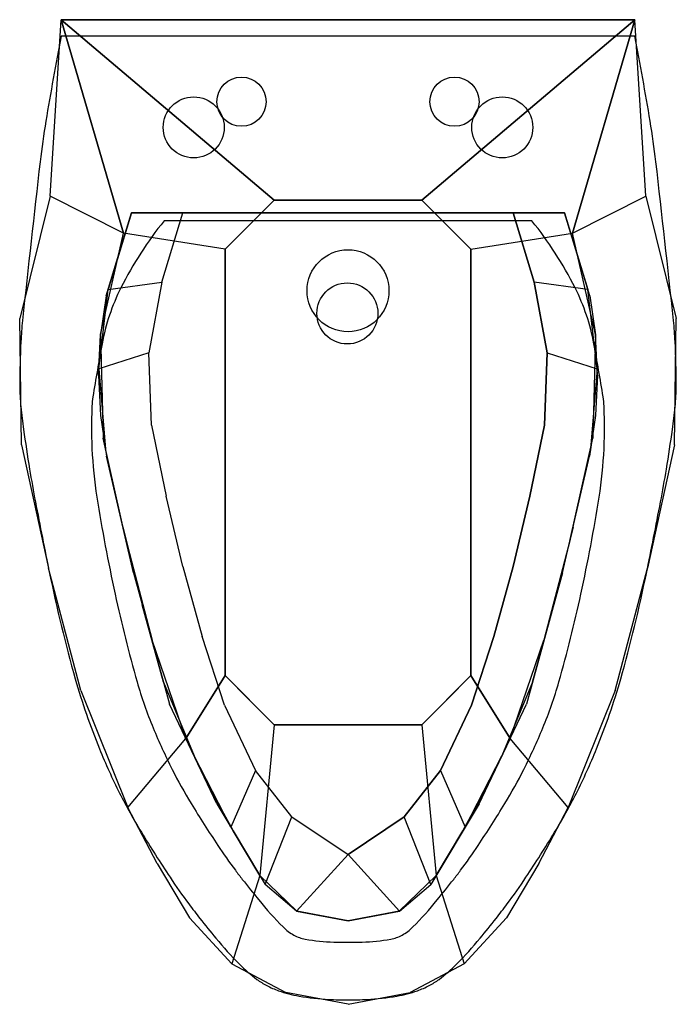
# Model space of a CAD drawing. Extents: x -2.1 to 83.3, y -42.6 to 26.1.
# Drawn here: x 81.6 to 82, y -12 to -11.4 of the extents above; entities that cross this region are included whole.
import ezdxf

# ---------------------------------------------------------------- set-up
doc = ezdxf.new("R2010")
doc.units = 0
doc.header["$LTSCALE"] = 0.018
doc.layers.add('3DKITBATH', color=4, linetype='CONTINUOUS')
doc.layers.add('KITBATH', color=3, linetype='CONTINUOUS')

msp = doc.modelspace()

# ---------------------------------------------------------------- linework, layer by layer
at = {"layer": '3DKITBATH'}
for centre, radius in [((81.76, -11.49, 0.37), 0.015), ((81.89, -11.49, 0.37), 0.015), ((81.825, -11.60529, 0.3015), 0.025)]:
    msp.add_circle(centre, radius, dxfattribs=at)
at = {"layer": '3DKITBATH', "color": 0}
for points in [[(81.65, -11.44, 0.37), (81.65, -11.44, 0.32), (81.6881, -11.57023, 0.32), (81.64321, -11.5476, 0.37)], [(81.65, -11.44, 0.32), (81.78, -11.55, 0.25), (81.75, -11.58, 0.25), (81.6881, -11.57023, 0.32)], [(82, -11.44, 0.32), (81.87, -11.55, 0.25), (81.9, -11.58, 0.25), (81.9619, -11.57023, 0.32)], [(82, -11.44, 0.37), (82, -11.44, 0.32), (81.9619, -11.57023, 0.32), (82.00679, -11.5476, 0.37)], [(81.78, -11.55, 0.25), (81.78, -11.55), (81.75, -11.58), (81.75, -11.58, 0.25)], [(81.87, -11.55, 0.25), (81.87, -11.55), (81.9, -11.58), (81.9, -11.58, 0.25)], [(81.72427, -11.55771, 0.3), (81.69291, -11.55771, 0.37), (81.67868, -11.60452, 0.37), (81.71141, -11.59998, 0.3)], [(81.92573, -11.55771, 0.3), (81.95709, -11.55771, 0.37), (81.97132, -11.60452, 0.37), (81.93859, -11.59998, 0.3)], [(81.75, -11.58, 0.25), (81.75, -11.58), (81.75, -11.84), (81.75, -11.84, 0.25)], [(81.9, -11.58, 0.25), (81.9, -11.58), (81.9, -11.84), (81.9, -11.84, 0.25)], [(81.67868, -11.60452, 0.37), (81.71141, -11.59998, 0.3), (81.70346, -11.64325, 0.3), (81.67295, -11.65297, 0.37)], [(81.97132, -11.60452, 0.37), (81.93859, -11.59998, 0.3), (81.94654, -11.64325, 0.3), (81.97705, -11.65297, 0.37)], [(81.75, -11.84, 0.25), (81.75, -11.84), (81.78, -11.87), (81.78, -11.87, 0.25)], [(81.9, -11.84, 0.25), (81.9, -11.84), (81.87, -11.87), (81.87, -11.87, 0.25)], [(81.76859, -11.89789, 0.3), (81.75357, -11.93246, 0.37), (81.77452, -11.96749, 0.37), (81.7907, -11.92611, 0.3)], [(81.88141, -11.89789, 0.3), (81.89643, -11.93246, 0.37), (81.87548, -11.96749, 0.37), (81.8593, -11.92611, 0.3)]]:
    msp.add_3dface(points, dxfattribs=at)
for points, invisible_edges in [([(81.65, -11.44, 0.37), (81.825, -11.55771, 0.37), (81.69291, -11.55771, 0.37), (81.64321, -11.5476, 0.37)], 5), ([(81.825, -11.44, 0.37), (81.65, -11.44, 0.37), (81.825, -11.55771, 0.37)], 14), ([(81.825, -11.44, 0.37), (81.65, -11.44, 0.37), (81.65, -11.44, 0.32), (81.825, -11.44, 0.32)], 8), ([(81.65, -11.44, 0.32), (81.825, -11.44, 0.32), (81.825, -11.55, 0.25), (81.78, -11.55, 0.25)], 2), ([(81.825, -11.44, 0.37), (82, -11.44, 0.37), (82, -11.44, 0.32), (81.825, -11.44, 0.32)], 8), ([(82, -11.44, 0.32), (81.825, -11.44, 0.32), (81.825, -11.55, 0.25), (81.87, -11.55, 0.25)], 2), ([(81.825, -11.44, 0.37), (82, -11.44, 0.37), (81.825, -11.55771, 0.37)], 14), ([(82, -11.44, 0.37), (81.825, -11.55771, 0.37), (81.95709, -11.55771, 0.37), (82.00679, -11.5476, 0.37)], 5), ([(81.6881, -11.57023, 0.32), (81.64321, -11.5476, 0.37), (81.6247, -11.62229, 0.37), (81.67395, -11.63192, 0.32)], 4), ([(81.6852, -11.58308, 0.37), (81.64321, -11.5476, 0.37), (81.6247, -11.62229, 0.37), (81.67748, -11.60845, 0.37)], 5), ([(81.69291, -11.55771, 0.37), (81.64321, -11.5476, 0.37), (81.6852, -11.58308, 0.37)], 3), ([(81.95709, -11.55771, 0.37), (82.00679, -11.5476, 0.37), (81.9648, -11.58308, 0.37)], 3), ([(81.9619, -11.57023, 0.32), (82.00679, -11.5476, 0.37), (82.0253, -11.62229, 0.37), (81.97605, -11.63192, 0.32)], 4), ([(81.9648, -11.58308, 0.37), (82.00679, -11.5476, 0.37), (82.0253, -11.62229, 0.37), (81.97252, -11.60845, 0.37)], 5), ([(81.825, -11.55, 0.25), (81.825, -11.55), (81.78, -11.55), (81.78, -11.55, 0.25)], 1), ([(81.825, -11.55, 0.25), (81.825, -11.55), (81.87, -11.55), (81.87, -11.55, 0.25)], 1), ([(81.825, -11.55771, 0.37), (81.69291, -11.55771, 0.37), (81.72427, -11.55771, 0.3), (81.825, -11.55771, 0.3)], 8), ([(81.72427, -11.55771, 0.3), (81.92573, -11.55771, 0.3), (81.93859, -11.59998, 0.3), (81.71141, -11.59998, 0.3)], 4), ([(81.825, -11.55771, 0.37), (81.95709, -11.55771, 0.37), (81.92573, -11.55771, 0.3), (81.825, -11.55771, 0.3)], 8), ([(81.75, -11.69221, 0.25), (81.67395, -11.63192, 0.32), (81.6881, -11.57023, 0.32), (81.75, -11.65662, 0.25)], 5), ([(81.6881, -11.57023, 0.32), (81.75, -11.65662, 0.25), (81.75, -11.58, 0.25)], 1), ([(81.9, -11.69221, 0.25), (81.97605, -11.63192, 0.32), (81.9619, -11.57023, 0.32), (81.9, -11.65662, 0.25)], 5), ([(81.9619, -11.57023, 0.32), (81.9, -11.65662, 0.25), (81.9, -11.58, 0.25)], 1), ([(81.93859, -11.59998, 0.3), (81.71141, -11.59998, 0.3), (81.70346, -11.64325, 0.3), (81.94654, -11.64325, 0.3)], 5), ([(81.6247, -11.62229, 0.37), (81.67748, -11.60845, 0.37), (81.67396, -11.63215, 0.37), (81.62576, -11.69923, 0.37)], 5), ([(82.0253, -11.62229, 0.37), (81.97252, -11.60845, 0.37), (81.97604, -11.63215, 0.37), (82.02424, -11.69923, 0.37)], 5), ([(81.6247, -11.62229, 0.37), (81.67395, -11.63192, 0.32), (81.67571, -11.69518, 0.32), (81.62576, -11.69923, 0.37)], 5), ([(82.0253, -11.62229, 0.37), (81.97605, -11.63192, 0.32), (81.97429, -11.69518, 0.32), (82.02424, -11.69923, 0.37)], 5), ([(81.67396, -11.63215, 0.37), (81.62576, -11.69923, 0.37), (81.6422, -11.7746, 0.37), (81.67276, -11.65682, 0.37)], 5), ([(81.67571, -11.69518, 0.32), (81.75, -11.72779, 0.25), (81.75, -11.69221, 0.25), (81.67395, -11.63192, 0.32)], 5), ([(81.97429, -11.69518, 0.32), (81.9, -11.72779, 0.25), (81.9, -11.69221, 0.25), (81.97605, -11.63192, 0.32)], 5), ([(81.97604, -11.63215, 0.37), (82.02424, -11.69923, 0.37), (82.0078, -11.7746, 0.37), (81.97724, -11.65682, 0.37)], 5), ([(81.70346, -11.64325, 0.3), (81.67295, -11.65297, 0.37), (81.67701, -11.70163, 0.37), (81.7052, -11.68729, 0.3)], 4), ([(81.70346, -11.64325, 0.3), (81.94654, -11.64325, 0.3), (81.9448, -11.68729, 0.3), (81.7052, -11.68729, 0.3)], 5), ([(81.94654, -11.64325, 0.3), (81.97705, -11.65297, 0.37), (81.97299, -11.70163, 0.37), (81.9448, -11.68729, 0.3)], 4), ([(81.6422, -11.7746, 0.37), (81.67276, -11.65682, 0.37), (81.674, -11.68149, 0.37)], 13), ([(82.0078, -11.7746, 0.37), (81.97724, -11.65682, 0.37), (81.976, -11.68149, 0.37)], 13), ([(81.6422, -11.7746, 0.37), (81.674, -11.68149, 0.37), (81.6777, -11.70622, 0.37), (81.66205, -11.84916, 0.37)], 5), ([(82.0078, -11.7746, 0.37), (81.976, -11.68149, 0.37), (81.9723, -11.70622, 0.37), (81.98795, -11.84916, 0.37)], 5), ([(81.67701, -11.70163, 0.37), (81.7052, -11.68729, 0.3), (81.71412, -11.73052, 0.3), (81.68768, -11.74936, 0.37)], 5), ([(81.9448, -11.68729, 0.3), (81.7052, -11.68729, 0.3), (81.71412, -11.73052, 0.3), (81.93588, -11.73052, 0.3)], 5), ([(81.97299, -11.70163, 0.37), (81.9448, -11.68729, 0.3), (81.93588, -11.73052, 0.3), (81.96232, -11.74936, 0.37)], 5), ([(81.67571, -11.69518, 0.32), (81.62576, -11.69923, 0.37), (81.6422, -11.7746, 0.37), (81.68948, -11.75711, 0.32)], 5), ([(81.75, -11.76338, 0.25), (81.68948, -11.75711, 0.32), (81.67571, -11.69518, 0.32), (81.75, -11.72779, 0.25)], 5), ([(81.9, -11.76338, 0.25), (81.96052, -11.75711, 0.32), (81.97429, -11.69518, 0.32), (81.9, -11.72779, 0.25)], 5), ([(81.97429, -11.69518, 0.32), (82.02424, -11.69923, 0.37), (82.0078, -11.7746, 0.37), (81.96052, -11.75711, 0.32)], 5), ([(81.6777, -11.70622, 0.37), (81.66205, -11.84916, 0.37), (81.69076, -11.92049, 0.37), (81.69416, -11.77734, 0.37)], 5), ([(81.9723, -11.70622, 0.37), (81.98795, -11.84916, 0.37), (81.95924, -11.92049, 0.37), (81.95584, -11.77734, 0.37)], 5), ([(81.71412, -11.73052, 0.3), (81.68768, -11.74936, 0.37), (81.69951, -11.79682, 0.37), (81.72422, -11.77353, 0.3)], 5), ([(81.71412, -11.73052, 0.3), (81.93588, -11.73052, 0.3), (81.92578, -11.77353, 0.3), (81.72422, -11.77353, 0.3)], 5), ([(81.93588, -11.73052, 0.3), (81.96232, -11.74936, 0.37), (81.95049, -11.79682, 0.37), (81.92578, -11.77353, 0.3)], 5), ([(81.6422, -11.7746, 0.37), (81.68948, -11.75711, 0.32), (81.70547, -11.81851, 0.32), (81.66205, -11.84916, 0.37)], 5), ([(81.70547, -11.81851, 0.32), (81.75, -11.79897, 0.25), (81.75, -11.76338, 0.25), (81.68948, -11.75711, 0.32)], 5), ([(81.94453, -11.81851, 0.32), (81.9, -11.79897, 0.25), (81.9, -11.76338, 0.25), (81.96052, -11.75711, 0.32)], 5), ([(82.0078, -11.7746, 0.37), (81.96052, -11.75711, 0.32), (81.94453, -11.81851, 0.32), (81.98795, -11.84916, 0.37)], 5), ([(81.69951, -11.79682, 0.37), (81.72422, -11.77353, 0.3), (81.73593, -11.81613, 0.3), (81.71248, -11.84398, 0.37)], 5), ([(81.92578, -11.77353, 0.3), (81.72422, -11.77353, 0.3), (81.73593, -11.81613, 0.3), (81.91407, -11.81613, 0.3)], 5), ([(81.95049, -11.79682, 0.37), (81.92578, -11.77353, 0.3), (81.91407, -11.81613, 0.3), (81.93752, -11.84398, 0.37)], 5), ([(81.69076, -11.92049, 0.37), (81.69416, -11.77734, 0.37), (81.71618, -11.85744, 0.37), (81.70858, -11.95466, 0.37)], 5), ([(81.95924, -11.92049, 0.37), (81.95584, -11.77734, 0.37), (81.93382, -11.85744, 0.37), (81.94142, -11.95466, 0.37)], 5), ([(81.75, -11.84, 0.25), (81.72608, -11.87829, 0.32), (81.70547, -11.81851, 0.32), (81.75, -11.79897, 0.25)], 4), ([(81.9, -11.84, 0.25), (81.92392, -11.87829, 0.32), (81.94453, -11.81851, 0.32), (81.9, -11.79897, 0.25)], 4), ([(81.73593, -11.81613, 0.3), (81.71248, -11.84398, 0.37), (81.73118, -11.88902, 0.37), (81.74965, -11.85798, 0.3)], 5), ([(81.73593, -11.81613, 0.3), (81.91407, -11.81613, 0.3), (81.90035, -11.85798, 0.3), (81.74965, -11.85798, 0.3)], 5), ([(81.91407, -11.81613, 0.3), (81.93752, -11.84398, 0.37), (81.91882, -11.88902, 0.37), (81.90035, -11.85798, 0.3)], 5), ([(81.70547, -11.81851, 0.32), (81.66205, -11.84916, 0.37), (81.69076, -11.92049, 0.37), (81.72608, -11.87829, 0.32)], 1), ([(81.94453, -11.81851, 0.32), (81.98795, -11.84916, 0.37), (81.95924, -11.92049, 0.37), (81.92392, -11.87829, 0.32)], 1), ([(81.75, -11.84, 0.25), (81.73969, -11.90695, 0.32), (81.72608, -11.87829, 0.32)], 1), ([(81.75493, -11.93474, 0.32), (81.765, -11.855, 0.25), (81.75, -11.84, 0.25), (81.73969, -11.90695, 0.32)], 5), ([(81.89507, -11.93474, 0.32), (81.885, -11.855, 0.25), (81.9, -11.84, 0.25), (81.91031, -11.90695, 0.32)], 5), ([(81.9, -11.84, 0.25), (81.91031, -11.90695, 0.32), (81.92392, -11.87829, 0.32)], 1), ([(81.71618, -11.85744, 0.37), (81.70858, -11.95466, 0.37), (81.72839, -11.98777, 0.37), (81.745, -11.91815, 0.37)], 5), ([(81.73118, -11.88902, 0.37), (81.74965, -11.85798, 0.3), (81.76859, -11.89789, 0.3), (81.75357, -11.93246, 0.37)], 1), ([(81.90035, -11.85798, 0.3), (81.74965, -11.85798, 0.3), (81.76859, -11.89789, 0.3), (81.88141, -11.89789, 0.3)], 5), ([(81.78, -11.87, 0.25), (81.77121, -11.96197, 0.32), (81.75493, -11.93474, 0.32), (81.765, -11.855, 0.25)], 4), ([(81.87, -11.87, 0.25), (81.87879, -11.96197, 0.32), (81.89507, -11.93474, 0.32), (81.885, -11.855, 0.25)], 4), ([(81.91882, -11.88902, 0.37), (81.90035, -11.85798, 0.3), (81.88141, -11.89789, 0.3), (81.89643, -11.93246, 0.37)], 1), ([(81.93382, -11.85744, 0.37), (81.94142, -11.95466, 0.37), (81.92161, -11.98777, 0.37), (81.905, -11.91815, 0.37)], 5), ([(81.79381, -11.98379, 0.32), (81.8025, -11.87, 0.25), (81.78, -11.87, 0.25), (81.77121, -11.96197, 0.32)], 1), ([(81.78, -11.87, 0.25), (81.78, -11.87), (81.825, -11.87), (81.825, -11.87, 0.25)], 4), ([(81.825, -11.87, 0.25), (81.825, -11.98963, 0.32), (81.79381, -11.98379, 0.32), (81.8025, -11.87, 0.25)], 5), ([(81.87, -11.87, 0.25), (81.87, -11.87), (81.825, -11.87), (81.825, -11.87, 0.25)], 4), ([(81.825, -11.87, 0.25), (81.825, -11.98963, 0.32), (81.85619, -11.98379, 0.32), (81.8475, -11.87, 0.25)], 5), ([(81.85619, -11.98379, 0.32), (81.8475, -11.87, 0.25), (81.87, -11.87, 0.25), (81.87879, -11.96197, 0.32)], 1), ([(81.73969, -11.90695, 0.32), (81.70858, -11.95466, 0.37), (81.69076, -11.92049, 0.37), (81.72608, -11.87829, 0.32)], 1), ([(81.91031, -11.90695, 0.32), (81.94142, -11.95466, 0.37), (81.95924, -11.92049, 0.37), (81.92392, -11.87829, 0.32)], 1), ([(81.76859, -11.89789, 0.3), (81.88141, -11.89789, 0.3), (81.8593, -11.92611, 0.3), (81.7907, -11.92611, 0.3)], 5), ([(81.72839, -11.98777, 0.37), (81.75493, -11.93474, 0.32), (81.73969, -11.90695, 0.32), (81.70858, -11.95466, 0.37)], 5), ([(81.92161, -11.98777, 0.37), (81.89507, -11.93474, 0.32), (81.91031, -11.90695, 0.32), (81.94142, -11.95466, 0.37)], 5), ([(81.72839, -11.98777, 0.37), (81.745, -11.91815, 0.37), (81.77452, -11.96749, 0.37), (81.75415, -12.01584, 0.37)], 5), ([(81.92161, -11.98777, 0.37), (81.905, -11.91815, 0.37), (81.87548, -11.96749, 0.37), (81.89585, -12.01584, 0.37)], 5), ([(81.77452, -11.96749, 0.37), (81.7907, -11.92611, 0.3), (81.825, -11.94911, 0.3), (81.79355, -11.98374, 0.37)], 4), ([(81.8593, -11.92611, 0.3), (81.7907, -11.92611, 0.3), (81.825, -11.94911, 0.3)], 1), ([(81.87548, -11.96749, 0.37), (81.8593, -11.92611, 0.3), (81.825, -11.94911, 0.3), (81.85645, -11.98374, 0.37)], 4), ([(81.77121, -11.96197, 0.32), (81.75415, -12.01584, 0.37), (81.72839, -11.98777, 0.37), (81.75493, -11.93474, 0.32)], 4), ([(81.87879, -11.96197, 0.32), (81.89585, -12.01584, 0.37), (81.92161, -11.98777, 0.37), (81.89507, -11.93474, 0.32)], 4), ([(81.825, -11.94911, 0.3), (81.825, -11.98963, 0.37), (81.79355, -11.98374, 0.37)], 1), ([(81.825, -11.94911, 0.3), (81.825, -11.98963, 0.37), (81.85645, -11.98374, 0.37)], 1), ([(81.78708, -12.0334, 0.37), (81.79381, -11.98379, 0.32), (81.77121, -11.96197, 0.32), (81.75415, -12.01584, 0.37)], 1), ([(81.86292, -12.0334, 0.37), (81.85619, -11.98379, 0.32), (81.87879, -11.96197, 0.32), (81.89585, -12.01584, 0.37)], 1), ([(81.77452, -11.96749, 0.37), (81.75415, -12.01584, 0.37), (81.78708, -12.0334, 0.37), (81.79355, -11.98374, 0.37)], 5), ([(81.87548, -11.96749, 0.37), (81.89585, -12.01584, 0.37), (81.86292, -12.0334, 0.37), (81.85645, -11.98374, 0.37)], 5), ([(81.78708, -12.0334, 0.37), (81.79355, -11.98374, 0.37), (81.825, -11.98963, 0.37), (81.825, -12.0405, 0.37)], 5), ([(81.825, -11.98963, 0.32), (81.825, -12.0405, 0.37), (81.78708, -12.0334, 0.37), (81.79381, -11.98379, 0.32)], 5), ([(81.86292, -12.0334, 0.37), (81.85645, -11.98374, 0.37), (81.825, -11.98963, 0.37), (81.825, -12.0405, 0.37)], 5), ([(81.825, -11.98963, 0.32), (81.825, -12.0405, 0.37), (81.86292, -12.0334, 0.37), (81.85619, -11.98379, 0.32)], 5)]:
    msp.add_3dface(points, dxfattribs=dict(at, invisible_edges=invisible_edges))
at = {"layer": 'KITBATH'}
for points in [[(81.65, -11.45, 0.00614), (81.64066, -11.50184, 0.012919), (81.63716, -11.52663, 0.001952), (81.62643, -11.62339, 0.014466), (81.62542, -11.63649, 0.012163), (81.62477, -11.66286, 0.024003), (81.62542, -11.67621, 0.010875), (81.62703, -11.68984, 0.006066), (81.63074, -11.71417, 0.006438), (81.6343, -11.73409, 0.002934), (81.64292, -11.77766, 0.01897), (81.65862, -11.84204, 0.027864), (81.67337, -11.8847, 0.019317), (81.68567, -11.91171, 0.021003), (81.69894, -11.93557, 0.008743), (81.71643, -11.96302, 0.014277), (81.72791, -11.97932, 0.006956), (81.7347, -11.98816, 0.005028), (81.7444, -12.00015, 0.023604), (81.75873, -12.01594, 0.035391), (81.76947, -12.02528, 0.040186), (81.77541, -12.02905, 0.035754), (81.78266, -12.03222, 0.0427), (81.79519, -12.0355, 0.030248), (81.81334, -12.03751, 0.012455), (81.825, -12.0378, 0.012455), (81.83666, -12.03751, 0.030248), (81.85481, -12.0355, 0.0427), (81.86734, -12.03222, 0.035754), (81.87459, -12.02905, 0.040186), (81.88053, -12.02528, 0.035391), (81.89127, -12.01594, 0.023604), (81.9056, -12.00015, 0.005028), (81.9153, -11.98816, 0.006956), (81.92209, -11.97932, 0.014277), (81.93357, -11.96302, 0.008743), (81.95106, -11.93557, 0.021003), (81.96433, -11.91171, 0.019317), (81.97663, -11.8847, 0.027864), (81.99138, -11.84204, 0.01897), (82.00708, -11.77766, 0.002934), (82.0157, -11.73409, 0.006438), (82.01926, -11.71417, 0.006066), (82.02297, -11.68984, 0.010875), (82.02458, -11.67621, 0.024003), (82.02523, -11.66286, 0.012163), (82.02458, -11.63649, 0.014466), (82.02357, -11.62339, 0.001952), (82.01284, -11.52663, 0.012919), (82.00934, -11.50184, 0.00614), (82, -11.45)], [(81.71283, -11.56262, 0.052694), (81.68643, -11.60358, 0.071546), (81.67496, -11.63768, 0.005168), (81.66937, -11.66998, 0.029763), (81.66879, -11.67565, 0.010493), (81.66851, -11.68904, 0.011104), (81.66879, -11.7017, 0.028413), (81.67179, -11.7312, 0.013998), (81.68291, -11.79033, 0.015775), (81.69635, -11.84391, 0.02938), (81.70613, -11.87193, 0.017802), (81.71772, -11.89721, 0.020822), (81.72928, -11.91799, 0.008924), (81.74558, -11.94359, 0.014603), (81.75627, -11.95876, 0.006631), (81.76053, -11.96429, 0.002873), (81.77059, -11.97685, 0.02576), (81.78543, -11.99334, 0.06951), (81.79201, -11.99832, 0.084757), (81.79894, -12.00077, 0.035417), (81.81633, -12.00251, 0.007291), (81.825, -12.00264, 0.007291), (81.83367, -12.00251, 0.035417), (81.85106, -12.00077, 0.084757), (81.85799, -11.99832, 0.06951), (81.86457, -11.99334, 0.02576), (81.87941, -11.97685, 0.002873), (81.88947, -11.96429, 0.006631), (81.89373, -11.95876, 0.014603), (81.90442, -11.94359, 0.008924), (81.92072, -11.91799, 0.020822), (81.93228, -11.89721, 0.017802), (81.94387, -11.87193, 0.02938), (81.95365, -11.84391, 0.015775), (81.96709, -11.79033, 0.013998), (81.97821, -11.7312, 0.028413), (81.98121, -11.7017, 0.011104), (81.98149, -11.68904, 0.010493), (81.98121, -11.67565, 0.029763), (81.98063, -11.66998, 0.005168), (81.97504, -11.63768, 0.071546), (81.96357, -11.60358, 0.052694), (81.93717, -11.56262)]]:
    msp.add_lwpolyline(points, format="xyb", close=True, dxfattribs=at)
for centre in [(81.73089, -11.5057), (81.91911, -11.5057), (81.82463, -11.61915)]:
    msp.add_circle(centre, 0.01862, dxfattribs=at)

doc.saveas('drawing.dxf')
